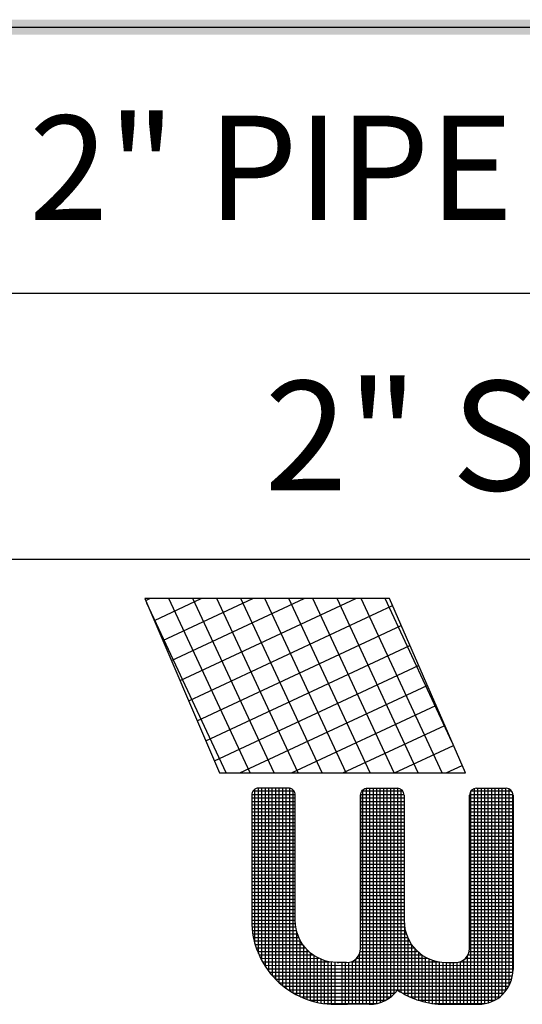
# Model space of a CAD drawing. Extents: x 45.1 to 66.7, y -12.6 to 15.3.
# Drawn here: x 54.9 to 56.1, y -10.6 to -8.3 of the extents above; entities that cross this region are included whole.
import ezdxf

# ---------------------------------------------------------------- set-up
doc = ezdxf.new("R2010")
doc.units = 0
doc.header["$LTSCALE"] = 0.6
doc.header["$MEASUREMENT"] = 0
doc.layers.get('0').update_dxf_attribs({"linetype": 'CONTINUOUS'})

# ---------------------------------------------------------------- blocks, each defined once
blk = doc.blocks.new('*X9')
at = {"color": 0}
for p, q in [((3.2305, 6.6785), (3.2419, 6.6838)), ((3.4609, 6.1838), (3.2337, 6.671)), ((3.2551, 6.621), (3.3898, 6.6838)), ((3.2797, 6.5635), (3.5377, 6.6838)), ((3.5298, 6.1838), (3.2967, 6.6838)), ((3.3044, 6.5061), (3.6855, 6.6838)), ((3.329, 6.4486), (3.8334, 6.6838)), ((3.3536, 6.3911), (3.9383, 6.6637)), ((3.5988, 6.1838), (3.3656, 6.6838)), ((3.6678, 6.1838), (3.4346, 6.6838)), ((3.7367, 6.1838), (3.5036, 6.6838)), ((3.8057, 6.1838), (3.5725, 6.6838)), ((3.8746, 6.1838), (3.6415, 6.6838)), ((3.9436, 6.1838), (3.7104, 6.6838)), ((4.0126, 6.1838), (3.7794, 6.6838)), ((4.0815, 6.1838), (3.8484, 6.6838)), ((4.1098, 6.2711), (3.9173, 6.6838)), ((3.3783, 6.3336), (3.9633, 6.6065)), ((3.4029, 6.2762), (3.9884, 6.5492)), ((3.4275, 6.2187), (4.0134, 6.4919)), ((3.5006, 6.1838), (4.0384, 6.4346)), ((3.6485, 6.1838), (4.0634, 6.3773)), ((3.7964, 6.1838), (4.0884, 6.32)), ((3.9443, 6.1838), (4.1134, 6.2627)), ((4.0922, 6.1838), (4.1385, 6.2054))]:
    blk.add_line(p, q, dxfattribs=at)
blk = doc.blocks.new('*X13')
at = {"color": 0}
for p, q in [((3.5399, 6.1306), (3.6647, 6.1306)), ((3.5436, 6.1406), (3.6609, 6.1406)), ((3.549, 5.7029), (3.5489, 6.1456)), ((3.559, 5.6747), (3.5589, 6.1488)), ((3.569, 5.654), (3.5689, 6.1488)), ((3.579, 5.6373), (3.5789, 6.1488)), ((3.589, 5.6232), (3.5889, 6.1488)), ((3.599, 5.6109), (3.5989, 6.1488)), ((3.609, 5.6001), (3.6089, 6.1488)), ((3.619, 5.5906), (3.6189, 6.1488)), ((3.629, 5.5821), (3.6289, 6.1488)), ((3.639, 5.5744), (3.6389, 6.1488)), ((3.649, 5.5675), (3.6489, 6.1484)), ((3.659, 5.5614), (3.6589, 6.1429)), ((3.8524, 6.1307), (3.9772, 6.1307)), ((3.8562, 6.1407), (3.9734, 6.1407)), ((3.859, 5.5288), (3.8589, 6.1437)), ((3.869, 5.5288), (3.8689, 6.1485)), ((3.879, 5.5288), (3.8789, 6.1488)), ((3.889, 5.5295), (3.8889, 6.1488)), ((3.899, 5.5312), (3.8989, 6.1488)), ((3.909, 5.534), (3.9089, 6.1488)), ((3.919, 5.5379), (3.9189, 6.1488)), ((3.929, 5.5432), (3.9289, 6.1488)), ((3.939, 5.5501), (3.9389, 6.1488)), ((3.949, 5.5591), (3.9489, 6.1488)), ((3.959, 5.5692), (3.9589, 6.1487)), ((3.969, 5.5629), (3.9689, 6.1451)), ((4.1649, 6.1307), (4.2897, 6.1307)), ((4.1687, 6.1407), (4.2858, 6.1407)), ((4.169, 5.5288), (4.1689, 6.141)), ((4.179, 5.5288), (4.1789, 6.1479)), ((4.189, 5.5288), (4.1889, 6.1488)), ((4.199, 5.5292), (4.1989, 6.1488)), ((4.209, 5.5307), (4.2089, 6.1488)), ((4.219, 5.5332), (4.2189, 6.1488)), ((4.229, 5.5368), (4.2289, 6.1488)), ((4.239, 5.5418), (4.2389, 6.1488)), ((4.249, 5.5482), (4.2489, 6.1488)), ((4.259, 5.5567), (4.2589, 6.1488)), ((4.269, 5.5678), (4.2689, 6.1488)), ((4.279, 5.5837), (4.2789, 6.1466)), ((4.289, 5.6165), (4.2889, 6.1346)), ((3.5398, 6.1206), (3.6648, 6.1206)), ((3.5398, 6.1106), (3.6648, 6.1106)), ((3.5398, 6.1006), (3.6648, 6.1006)), ((3.8523, 6.1207), (3.9773, 6.1207)), ((3.8523, 6.1107), (3.9773, 6.1107)), ((3.8523, 6.1007), (3.9773, 6.1007)), ((4.1648, 6.1207), (4.2898, 6.1207)), ((4.1648, 6.1107), (4.2898, 6.1107)), ((4.1648, 6.1007), (4.2898, 6.1007)), ((3.5398, 6.0906), (3.6648, 6.0906)), ((3.5398, 6.0806), (3.6648, 6.0806)), ((3.5398, 6.0706), (3.6648, 6.0706)), ((3.8523, 6.0907), (3.9773, 6.0907)), ((3.8523, 6.0807), (3.9773, 6.0807)), ((3.8523, 6.0707), (3.9773, 6.0707)), ((4.1648, 6.0907), (4.2898, 6.0907)), ((4.1648, 6.0807), (4.2898, 6.0807)), ((4.1648, 6.0707), (4.2898, 6.0707)), ((3.5398, 6.0606), (3.6648, 6.0606)), ((3.5398, 6.0506), (3.6648, 6.0506)), ((3.8523, 6.0607), (3.9773, 6.0607)), ((3.8523, 6.0507), (3.9773, 6.0507)), ((4.1648, 6.0607), (4.2898, 6.0607)), ((4.1648, 6.0507), (4.2898, 6.0507)), ((3.5398, 6.0406), (3.6648, 6.0406)), ((3.5398, 6.0306), (3.6648, 6.0306)), ((3.5398, 6.0206), (3.6648, 6.0206)), ((3.8523, 6.0407), (3.9773, 6.0407)), ((3.8523, 6.0307), (3.9773, 6.0307)), ((3.8523, 6.0207), (3.9773, 6.0207)), ((4.1648, 6.0407), (4.2898, 6.0407)), ((4.1648, 6.0307), (4.2898, 6.0307)), ((4.1648, 6.0207), (4.2898, 6.0207)), ((3.5398, 6.0106), (3.6648, 6.0106)), ((3.5398, 6.0006), (3.6648, 6.0006)), ((3.5398, 5.9906), (3.6648, 5.9906)), ((3.8523, 6.0107), (3.9773, 6.0107)), ((3.8523, 6.0007), (3.9773, 6.0007)), ((3.8523, 5.9907), (3.9773, 5.9907)), ((4.1648, 6.0107), (4.2898, 6.0107)), ((4.1648, 6.0007), (4.2898, 6.0007)), ((4.1648, 5.9907), (4.2898, 5.9907)), ((3.5398, 5.9806), (3.6648, 5.9806)), ((3.5398, 5.9706), (3.6648, 5.9706)), ((3.5398, 5.9606), (3.6648, 5.9606)), ((3.8523, 5.9807), (3.9773, 5.9807)), ((3.8523, 5.9707), (3.9773, 5.9707)), ((3.8523, 5.9607), (3.9773, 5.9607)), ((4.1648, 5.9807), (4.2898, 5.9807)), ((4.1648, 5.9707), (4.2898, 5.9707)), ((4.1648, 5.9607), (4.2898, 5.9607)), ((3.5398, 5.9506), (3.6648, 5.9506)), ((3.5398, 5.9406), (3.6648, 5.9406)), ((3.5398, 5.9306), (3.6648, 5.9306)), ((3.8523, 5.9507), (3.9773, 5.9507)), ((3.8523, 5.9407), (3.9773, 5.9407)), ((3.8523, 5.9307), (3.9773, 5.9307)), ((4.1648, 5.9507), (4.2898, 5.9507)), ((4.1648, 5.9407), (4.2898, 5.9407)), ((4.1648, 5.9307), (4.2898, 5.9307)), ((3.5398, 5.9206), (3.6648, 5.9206)), ((3.5398, 5.9106), (3.6648, 5.9106)), ((3.8523, 5.9207), (3.9773, 5.9207)), ((3.8523, 5.9107), (3.9773, 5.9107)), ((4.1648, 5.9207), (4.2898, 5.9207)), ((4.1648, 5.9107), (4.2898, 5.9107)), ((3.5398, 5.9006), (3.6648, 5.9006)), ((3.5398, 5.8906), (3.6648, 5.8906)), ((3.5398, 5.8806), (3.6648, 5.8806)), ((3.8523, 5.9007), (3.9773, 5.9007)), ((3.8523, 5.8907), (3.9773, 5.8907)), ((3.8523, 5.8807), (3.9773, 5.8807)), ((4.1648, 5.9007), (4.2898, 5.9007)), ((4.1648, 5.8907), (4.2898, 5.8907)), ((4.1648, 5.8807), (4.2898, 5.8807)), ((3.5398, 5.8706), (3.6648, 5.8706)), ((3.5398, 5.8606), (3.6648, 5.8606)), ((3.5398, 5.8506), (3.6648, 5.8506)), ((3.8523, 5.8707), (3.9773, 5.8707)), ((3.8523, 5.8607), (3.9773, 5.8607)), ((3.8523, 5.8507), (3.9773, 5.8507)), ((4.1648, 5.8707), (4.2898, 5.8707)), ((4.1648, 5.8607), (4.2898, 5.8607)), ((4.1648, 5.8507), (4.2898, 5.8507)), ((3.5398, 5.8406), (3.6648, 5.8406)), ((3.5398, 5.8306), (3.6648, 5.8306)), ((3.5398, 5.8206), (3.6648, 5.8206)), ((3.8523, 5.8407), (3.9773, 5.8407)), ((3.8523, 5.8307), (3.9773, 5.8307)), ((3.8523, 5.8207), (3.9773, 5.8207)), ((4.1648, 5.8407), (4.2898, 5.8407)), ((4.1648, 5.8307), (4.2898, 5.8307)), ((4.1648, 5.8207), (4.2898, 5.8207)), ((3.5398, 5.8106), (3.6648, 5.8106)), ((3.5398, 5.8006), (3.6648, 5.8006)), ((3.5398, 5.7906), (3.6648, 5.7906)), ((3.8523, 5.8107), (3.9773, 5.8107)), ((3.8523, 5.8007), (3.9773, 5.8007)), ((3.8523, 5.7907), (3.9773, 5.7907)), ((4.1648, 5.8107), (4.2898, 5.8107)), ((4.1648, 5.8007), (4.2898, 5.8007)), ((4.1648, 5.7907), (4.2898, 5.7907)), ((3.5398, 5.7806), (3.6648, 5.7806)), ((3.5398, 5.7706), (3.6648, 5.7706)), ((3.5399, 5.7606), (3.6651, 5.7606)), ((3.8523, 5.7807), (3.9773, 5.7807)), ((3.8523, 5.7707), (3.9773, 5.7707)), ((3.8523, 5.7607), (3.9776, 5.7607)), ((4.1648, 5.7807), (4.2898, 5.7807)), ((4.1648, 5.7707), (4.2898, 5.7707)), ((4.1648, 5.7607), (4.2898, 5.7607)), ((3.5405, 5.7506), (3.6662, 5.7506)), ((3.5414, 5.7406), (3.6681, 5.7406)), ((3.669, 5.5559), (3.669, 5.7373)), ((3.8523, 5.7507), (3.9787, 5.7507)), ((3.8523, 5.7407), (3.9806, 5.7407)), ((3.979, 5.5572), (3.979, 5.7486)), ((4.1648, 5.7507), (4.2898, 5.7507)), ((4.1648, 5.7407), (4.2898, 5.7407)), ((3.5428, 5.7306), (3.671, 5.7306)), ((3.5447, 5.7206), (3.6749, 5.7206)), ((3.5469, 5.7106), (3.6798, 5.7106)), ((3.679, 5.551), (3.679, 5.7121)), ((3.8523, 5.7307), (3.9835, 5.7307)), ((3.8523, 5.7207), (3.9873, 5.7207)), ((3.8523, 5.7107), (3.9923, 5.7107)), ((3.989, 5.5522), (3.989, 5.7171)), ((4.1648, 5.7307), (4.2898, 5.7307)), ((4.1648, 5.7207), (4.2898, 5.7207)), ((4.1648, 5.7107), (4.2898, 5.7107)), ((3.5497, 5.7006), (3.686, 5.7006)), ((3.5529, 5.6906), (3.6937, 5.6906)), ((3.5566, 5.6806), (3.7034, 5.6806)), ((3.689, 5.5466), (3.689, 5.6965)), ((3.699, 5.5428), (3.699, 5.6849)), ((3.709, 5.5395), (3.709, 5.6757)), ((3.8514, 5.6807), (4.0158, 5.6807)), ((3.8523, 5.7007), (3.9985, 5.7007)), ((3.8523, 5.6907), (4.0062, 5.6907)), ((3.999, 5.5477), (3.999, 5.6999)), ((4.009, 5.5437), (4.009, 5.6875)), ((4.019, 5.5403), (4.019, 5.6778)), ((4.164, 5.6807), (4.2898, 5.6807)), ((4.1648, 5.7007), (4.2898, 5.7007)), ((4.1648, 5.6907), (4.2898, 5.6907)), ((3.5608, 5.6706), (3.7157, 5.6706)), ((3.5655, 5.6606), (3.7328, 5.6607)), ((3.5709, 5.6506), (3.7637, 5.6507)), ((3.719, 5.5366), (3.719, 5.6684)), ((3.729, 5.5342), (3.729, 5.6625)), ((3.739, 5.5323), (3.739, 5.6579)), ((3.749, 5.5308), (3.749, 5.6543)), ((3.759, 5.5297), (3.759, 5.6516)), ((3.769, 5.529), (3.769, 5.6498)), ((3.779, 5.5288), (3.779, 5.6489)), ((3.799, 5.5288), (3.799, 5.6488)), ((3.809, 5.5288), (3.809, 5.6488)), ((3.819, 5.5288), (3.819, 5.6494)), ((3.8244, 5.6507), (4.0759, 5.6507)), ((3.829, 5.5288), (3.829, 5.6525)), ((3.839, 5.5288), (3.839, 5.659)), ((3.8407, 5.6607), (4.0452, 5.6607)), ((3.8479, 5.6707), (4.0282, 5.6707)), ((3.849, 5.5288), (3.849, 5.673)), ((4.029, 5.5373), (4.029, 5.6701)), ((4.039, 5.5348), (4.039, 5.6639)), ((4.049, 5.5327), (4.049, 5.6589)), ((4.059, 5.5311), (4.059, 5.6551)), ((4.069, 5.5299), (4.069, 5.6522)), ((4.079, 5.5292), (4.079, 5.6502)), ((4.089, 5.5288), (4.089, 5.6491)), ((4.099, 5.5288), (4.099, 5.6488)), ((4.109, 5.5288), (4.109, 5.6488)), ((4.119, 5.5288), (4.119, 5.6488)), ((4.129, 5.5288), (4.129, 5.649)), ((4.137, 5.6507), (4.2898, 5.6507)), ((4.139, 5.5288), (4.139, 5.6514)), ((4.149, 5.5288), (4.149, 5.657)), ((4.1533, 5.6607), (4.2898, 5.6607)), ((4.159, 5.5288), (4.159, 5.6681)), ((4.1605, 5.6707), (4.2898, 5.6707)), ((3.5769, 5.6406), (4.2898, 5.6407)), ((3.5835, 5.6306), (4.2898, 5.6307)), ((3.591, 5.6206), (4.2895, 5.6207)), ((3.5993, 5.6106), (4.2881, 5.6107)), ((3.6085, 5.6006), (4.2858, 5.6007)), ((3.619, 5.5906), (4.2823, 5.5907)), ((3.6308, 5.5806), (4.2775, 5.5807)), ((3.6444, 5.5706), (4.2712, 5.5707)), ((3.6603, 5.5606), (3.9505, 5.5607)), ((3.6797, 5.5506), (3.9397, 5.5507)), ((3.7053, 5.5406), (3.9246, 5.5407)), ((3.9728, 5.5607), (4.2631, 5.5607)), ((3.9922, 5.5507), (4.2523, 5.5507)), ((4.0177, 5.5407), (4.2372, 5.5407)), ((3.75, 5.5307), (3.8966, 5.5307)), ((4.0621, 5.5307), (4.2094, 5.5307))]:
    blk.add_line(p, q, dxfattribs=at)
blk = doc.blocks.new('Bavw')
for p, q in [((3.93709, 2.14614), (9.38302, 2.14614)), ((3.93711, 1.90614), (9.38302, 1.90614)), ((5.12279, 1.66614), (9.38302, 1.66614)), ((5.24967, 1.63048), (5.3171, 1.47314)), ((5.47037, 1.63048), (5.24967, 1.63048)), ((5.53908, 1.47314), (5.47037, 1.63048)), ((5.3171, 1.47314), (5.53908, 1.47314)), ((5.54903, 1.45948), (5.57578, 1.45948)), ((5.4444, 1.45319), (5.4444, 1.3399)), ((5.48374, 1.45319), (5.48374, 1.3399)), ((5.54274, 1.32303), (5.54274, 1.45319)), ((5.58208, 1.45319), (5.58208, 1.3399)), ((5.48374, 1.3399), (5.48374, 1.3399)), ((5.58208, 1.3399), (5.58208, 1.29585)), ((5.4444, 1.31473), (5.4444, 1.32303)), ((5.54274, 1.31473), (5.54274, 1.32303)), ((5.43181, 1.30214), (5.42473, 1.30214)), ((5.5215, 1.30214), (5.53015, 1.30214)), ((5.45227, 1.26438), (5.42159, 1.26438)), ((5.42159, 1.26438), (5.42473, 1.26438)), ((5.51994, 1.26438), (5.55061, 1.26438))]:
    blk.add_line(p, q)
for points in [[(5.42316, 1.30214), (5.42473, 1.30214), (5.42316, 1.30214, -0.414214), (5.3854, 1.3399), (5.3854, 1.45319, 0.414214), (5.37911, 1.45948), (5.35236, 1.45948, 0.414214), (5.34606, 1.45319), (5.34606, 1.3399, 0.414214), (5.42159, 1.26438), (5.4326, 1.26438)], [(5.4444, 1.32303), (5.4444, 1.45319, -0.414214), (5.4507, 1.45948), (5.47744, 1.45948)]]:
    blk.add_lwpolyline(points, format="xyb")
for centre, radius, start, end in [((5.47744, 1.45319), 0.00629, 0, 90), ((5.54903, 1.45319), 0.00629, 90, 180), ((5.57578, 1.45319), 0.00629, 0, 90), ((5.5215, 1.3399), 0.03776, 180, 270), ((5.43181, 1.31473), 0.01259, 270, 360), ((5.53015, 1.31473), 0.01259, 270, 0), ((5.55061, 1.29585), 0.03147, 270, 0), ((5.45227, 1.29585), 0.03147, 270, 323.88839), ((5.51994, 1.3399), 0.07552, 235.98591, 270)]:
    blk.add_arc(centre, radius, start, end)
blk.add_trace([(3.93034, 2.15289), (3.94384, 2.13939), (9.38302, 2.15289), (9.38302, 2.13939)])
at = {"xscale": 0.3146834454631564, "yscale": 0.3146834454631564, "zscale": 0.3146834454631564}
for name, p in [('*X9', (4.23381, -0.4728)), ('*X13', (4.23215, -0.47544))]:
    blk.add_blockref(name, p, dxfattribs=at)

msp = doc.modelspace()

# ---------------------------------------------------------------- block references
at = {"xscale": 2.58, "yscale": 2.58, "zscale": 2.58}
msp.add_blockref('Bavw', (41.6929, -13.8618), dxfattribs=at)

# ---------------------------------------------------------------- texts
for s, height, p in [('2" PIPE SIZE 180%%d ELL X 5" I.R. ', 0.243099, (54.9672, -8.7737)), ('2" SCH 40 A53 STEEL PIPE', 0.254858, (55.5157, -9.4032))]:
    msp.add_text(s, height=height).set_placement(p)

doc.saveas('drawing.dxf')
